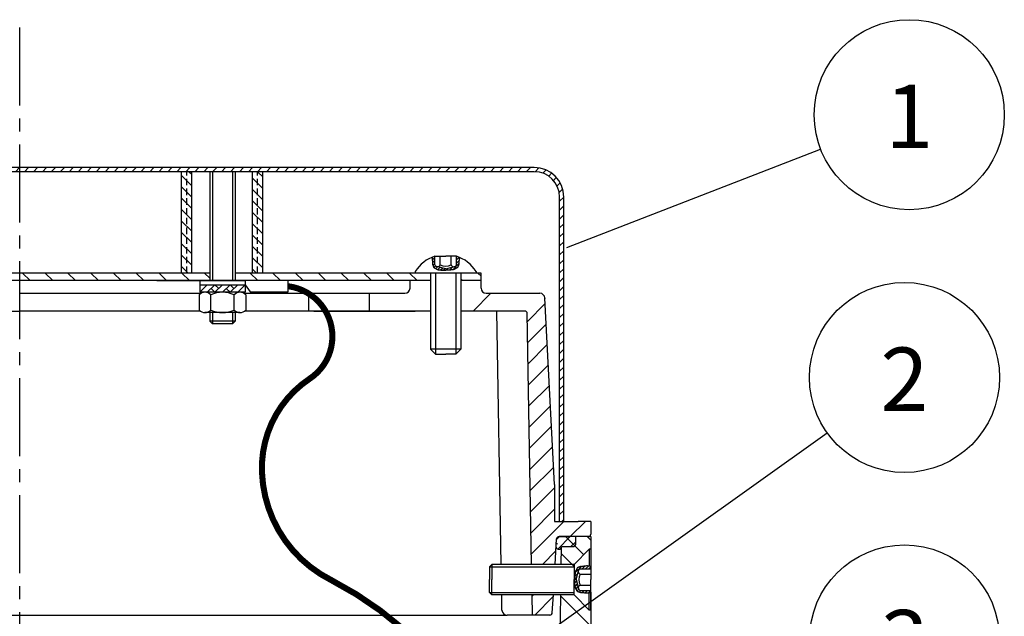
# Model space of a CAD drawing. Units: millimetres. Extents: x 0 to 210, y 0 to 297.
# Drawn here: x 107 to 144, y 240 to 263 of the extents above; entities that cross this region are included whole.
import ezdxf
from ezdxf.enums import TextEntityAlignment as Align

# ---------------------------------------------------------------- set-up
doc = ezdxf.new("R2010")
doc.units = ezdxf.units.MM
doc.linetypes.add('CENTRO', pattern=[0.9, 0.6, -0.1, 0.1, -0.1])
doc.linetypes.add('RAYITAS', pattern=[0.375, 0.25, -0.125])
for name, color, linetype in [('00', 3, 'Continuous'), ('01_ejes', 6, 'CENTRO'), ('2', 1, 'Continuous'), ('3', 4, 'RAYITAS'), ('4', 2, 'Continuous'), ('5', 4, 'Continuous')]:
    doc.layers.add(name, color=color, linetype=linetype)
doc.styles.add('A', font='simplex.shx')
pattern_1 = [(45, (791.71024, 644.58726), (-0.17235728, 0.17235728), [])]

# ---------------------------------------------------------------- blocks, each defined once
blk = doc.blocks.new('*X14')
at = {"color": 0}
for p, q in [((260.55, 224.31), (261.28, 225.04)), ((261.43, 224.31), (262.12, 224.99)), ((262.31, 224.31), (262.96, 224.95)), ((263.2, 224.31), (263.64, 224.75)), ((263.75, 223.97), (264.19, 224.41)), ((263.96, 223.3), (264.5, 223.84)), ((264.14, 222.6), (264.68, 223.14)), ((264.01, 219.82), (264.77, 220.57)), ((264.33, 221.9), (264.77, 222.34)), ((264.33, 221.02), (264.77, 221.46)), ((264.77, 221.46), (264.78, 221.47)), ((260.55, 218.12), (261.04, 218.61)), ((261.19, 217.88), (261.92, 218.61)), ((262.12, 217.92), (262.8, 218.61)), ((263.05, 217.97), (264.66, 219.58))]:
    blk.add_line(p, q, dxfattribs=at)
blk = doc.blocks.new('lm')
at = {"layer": '00'}
blk.add_circle((0, 0), 6, dxfattribs=at)
at = {"style": 'A', "flags": 5}
for tag, p in [('DENOMIN', (8.07, 3.757)), ('CANTIDA', (8.07, 2.9)), ('CODIGO', (8.07, 2.043)), ('COD.MAT', (8.07, 1.185)), ('MATERIA', (8.07, 0.328))]:
    blk.add_attdef(tag, p, '', height=0.5, dxfattribs=at)
at = {"style": 'A', "flags": 4}
blk.add_attdef('NN', text='', height=4, dxfattribs=at).set_placement((0, -2.11), align=Align.CENTER)

msp = doc.modelspace()

# ---------------------------------------------------------------- hatches: boundary and pattern name
at = {"layer": '00'}
h = msp.add_hatch(dxfattribs=at)
h.set_pattern_fill('ANSI31', color=4, scale=1.95, angle=360, style=0)
h.set_pattern_definition(pattern_1)
h.paths.add_polyline_path([(98.227, 257.2739), (98.227, 257.1179), (106.5699, 257.1179), (106.5699, 257.2739)])
h.paths.add_polyline_path([(98.227, 257.1179), (98.227, 257.2739), (96.2801, 257.2739), (96.3207, 257.1179)])
h.paths.add_polyline_path([(96.3207, 257.1179), (96.2801, 257.2739), (95.2168, 257.2739), (95.2568, 257.1179)])
h.paths.add_polyline_path([(95.2568, 257.1179), (95.2168, 257.2739), (86.7774, 257.2739, 0.4142136), (85.6464, 256.1429), (85.6464, 253.6232), (85.8024, 253.6232), (85.8024, 256.1429, -0.4142136), (86.7774, 257.1179)])
h.paths.add_polyline_path([(85.6464, 249.0378), (85.8024, 249.0378), (85.8024, 253.6232), (85.6464, 253.6232)])
h.paths.add_polyline_path([(85.6464, 244.6168), (85.8024, 244.6168), (85.8024, 249.0378), (85.6464, 249.0378)])
h.paths.add_polyline_path([(85.8024, 244.6168), (85.6464, 244.6168), (85.6464, 243.6629), (85.8024, 243.6629)])
h = msp.add_hatch(dxfattribs=at)
h.set_pattern_fill('ANSI31', color=256, scale=1.95, angle=360, style=0)
h.set_pattern_definition(pattern_1)
h.paths.add_polyline_path([(106.5699, 257.2739), (106.5699, 257.1179), (107.9153, 257.1179), (107.9153, 257.2739)])
h.paths.add_polyline_path([(110.0625, 257.1179), (110.0625, 257.2739), (107.9153, 257.2739), (107.9153, 257.1179)])
h.paths.add_polyline_path([(110.0625, 257.2739), (110.0625, 257.1179), (114.3699, 257.1179), (114.3699, 257.2739)])
h.paths.add_polyline_path([(114.3699, 257.2739), (114.3699, 257.1179), (118.1793, 257.1179), (118.1793, 257.2739)])
h.paths.add_polyline_path([(126.3624, 257.1179, -0.4142136), (127.3374, 256.1429), (127.3374, 243.6629), (127.4934, 243.6629), (127.4934, 256.1429, 0.4142136), (126.3624, 257.2739), (118.1793, 257.2739), (118.1793, 257.1179)])
h = msp.add_hatch(dxfattribs=at)
h.set_pattern_fill('ANSI31', color=256, scale=0.0975, angle=90, style=0)
h.set_pattern_definition([(135, (297.8477, -38.40407), (-0.21889374, -0.21889374), [])])
h.paths.add_polyline_path([(112.9922, 257.1179), (112.7972, 257.1179), (112.7972, 253.2179), (112.9922, 253.2179)])
h.paths.add_polyline_path([(113.1872, 257.1179), (112.9922, 257.1179), (112.9922, 253.2179), (113.1872, 253.2179)])
h.paths.add_polyline_path([(115.5272, 253.2179), (115.7222, 253.2179), (115.7222, 257.1179), (115.5272, 257.1179)])
h.paths.add_polyline_path([(115.9172, 257.1179), (115.7222, 257.1179), (115.7222, 253.2179), (115.9172, 253.2179)])
h = msp.add_hatch(dxfattribs=at)
h.set_pattern_fill('ANSI31', color=256, scale=0.658125, angle=270, style=0)
h.set_pattern_definition([(225, (137.45623, 257.91545), (-0.0581706, 0.0581706), [])])
h.paths.add_polyline_path([(122.4701, 253.5023), (122.4657, 253.5126), (122.4613, 253.523), (122.457, 253.5336), (122.4529, 253.5444), (122.4494, 253.5555), (122.4465, 253.5668), (122.4445, 253.5785), (122.4434, 253.5906), (122.4431, 253.6032), (122.4433, 253.6164), (122.4437, 253.6302), (122.4439, 253.6447), (122.4438, 253.6601), (122.4429, 253.6765), (122.4411, 253.6939), (122.4382, 253.7125), (122.4348, 253.7331), (122.4316, 253.7565), (122.4294, 253.7835), (122.4289, 253.815), (122.4293, 253.8224, -0.0207685), (122.5372, 253.8614), (122.5381, 253.8614), (122.5381, 253.5351, 0.2458747), (122.6137, 253.4657), (122.9546, 253.3743), (122.9546, 253.3259), (122.9168, 253.3251), (122.8857, 253.3251), (122.8601, 253.3257), (122.8388, 253.3268), (122.8207, 253.3283), (122.8047, 253.33), (122.7895, 253.3318), (122.7741, 253.3335), (122.7576, 253.3352), (122.7401, 253.3369), (122.722, 253.3386), (122.7038, 253.3406), (122.6858, 253.3429), (122.6685, 253.3456), (122.6523, 253.349), (122.6376, 253.353), (122.6248, 253.3578), (122.6135, 253.3632), (122.6036, 253.3689), (122.5947, 253.3749), (122.5866, 253.3809), (122.579, 253.3866), (122.5716, 253.3918), (122.564, 253.3965), (122.5562, 253.4003), (122.5482, 253.4035), (122.5401, 253.4064), (122.532, 253.4091), (122.5243, 253.412), (122.517, 253.4153), (122.5102, 253.4192), (122.5042, 253.4241), (122.4991, 253.43), (122.4947, 253.4369), (122.4909, 253.4447), (122.4874, 253.4533), (122.4842, 253.4624), (122.481, 253.472), (122.4777, 253.482), (122.4741, 253.4921)])
h.paths.add_polyline_path([(123.2568, 253.349), (123.2406, 253.3456), (123.2233, 253.3429), (123.2054, 253.3406), (123.1871, 253.3386), (123.1691, 253.3369), (123.1515, 253.3352), (123.135, 253.3335), (123.1196, 253.3318), (123.1045, 253.33), (123.0884, 253.3283), (123.0703, 253.3268), (123.049, 253.3257), (123.0234, 253.3251), (122.9923, 253.3251), (122.9546, 253.3259), (122.9546, 253.3743), (123.2954, 253.4657, 0.2458747), (123.371, 253.5351), (123.371, 253.8612, -0.0209576), (123.4798, 253.8216), (123.4802, 253.815), (123.4797, 253.7835), (123.4775, 253.7565), (123.4743, 253.7331), (123.4709, 253.7125), (123.468, 253.6939), (123.4662, 253.6765), (123.4654, 253.6601), (123.4652, 253.6447), (123.4655, 253.6302), (123.4658, 253.6164), (123.466, 253.6032), (123.4657, 253.5906), (123.4647, 253.5785), (123.4627, 253.5668), (123.4598, 253.5555), (123.4562, 253.5444), (123.4522, 253.5336), (123.4478, 253.523), (123.4434, 253.5126), (123.4391, 253.5023), (123.435, 253.4921), (123.4314, 253.482), (123.4281, 253.472), (123.4249, 253.4624), (123.4217, 253.4533), (123.4182, 253.4447), (123.4144, 253.4369), (123.41, 253.43), (123.4049, 253.4241), (123.3989, 253.4192), (123.3922, 253.4153), (123.3848, 253.412), (123.3771, 253.4091), (123.3691, 253.4064), (123.361, 253.4035), (123.3529, 253.4003), (123.3451, 253.3965), (123.3376, 253.3918), (123.3301, 253.3866), (123.3225, 253.3809), (123.3144, 253.3749), (123.3055, 253.3689), (123.2956, 253.3632), (123.2844, 253.3578), (123.2715, 253.353)])
h = msp.add_hatch(dxfattribs=at)
h.set_pattern_fill('ANSI31', color=256, scale=0.195, angle=90, style=0)
h.set_pattern_definition([(135, (290.5439, -47.1027), (-0.4377875, -0.4377875), [])])
h.paths.add_polyline_path([(89.017, 253.2179), (88.8265, 253.2179), (88.8265, 252.9254), (89.6002, 252.9254), (89.6002, 253.2179)])
h.paths.add_polyline_path([(90.7702, 253.2179), (90.7702, 252.9254), (91.5565, 252.9254), (95.9568, 252.9254), (95.6384, 253.2179)])
h.paths.add_polyline_path([(95.6384, 253.2179), (95.9568, 252.9254), (98.2824, 252.9254), (98.2824, 253.2179)])
h.paths.add_polyline_path([(99.2574, 253.2179), (99.2574, 252.9254), (103.1894, 252.9254), (103.2089, 253.2179)])
h.paths.add_polyline_path([(103.2089, 253.2179), (103.1894, 252.9254), (106.5699, 252.9254), (106.5699, 253.2179)])
h.paths.add_polyline_path([(106.5699, 253.2179), (106.5699, 252.9254), (112.3152, 252.9254), (111.8821, 253.2179)])
h.paths.add_polyline_path([(111.8821, 253.2179), (112.3152, 252.9254), (113.8824, 252.9254), (113.8824, 253.2179)])
h.paths.add_polyline_path([(114.8574, 253.2179), (114.8574, 252.9254), (115.2474, 252.9254), (122.3696, 252.9254), (122.3696, 253.2179)])
h.paths.add_polyline_path([(123.5396, 253.2179), (123.5396, 252.9254), (124.3133, 252.9254), (124.3133, 253.2179)])

# ---------------------------------------------------------------- linework, layer by layer
at = {"color": 7}
msp.add_line((122.3696, 252.9254), (121.5833, 252.9254), dxfattribs=at)
at = {"layer": '00'}
for p, q in [((127.6091, 254.195), (137.376, 257.9866)), ((124.6972, 252.4379), (124.0147, 251.7554)), ((126.7821, 252.0409), (126.0968, 251.3555)), ((126.8228, 251.2543), (126.111, 250.5424)), ((126.8636, 250.4677), (126.1252, 249.7293)), ((126.9043, 249.6811), (126.1394, 248.9162)), ((126.945, 248.8945), (126.1536, 248.1031)), ((126.9858, 248.108), (126.1678, 247.2899)), ((127.0265, 247.3214), (126.1819, 246.4768)), ((116.3561, 231.8874), (137.625, 247.0735)), ((127.0673, 246.5348), (126.1961, 245.6637)), ((127.108, 245.7482), (126.2103, 244.8506)), ((127.1487, 244.9616), (126.2245, 244.0374)), ((127.1424, 244.128), (126.2387, 243.2243)), ((127.5047, 243.6629), (126.2529, 242.4112)), ((128.332, 243.6629), (127.7475, 243.0785)), ((127.8346, 243.1656), (127.7475, 243.0785)), ((127.2148, 242.8264), (127.2505, 242.7907)), ((127.331, 243.0779), (127.2195, 242.9664)), ((127.7446, 243.0779), (127.2639, 242.5972)), ((127.5664, 243.0779), (128.2665, 242.3778)), ((127.9558, 242.8755), (127.7696, 242.6892)), ((128.3937, 243.0779), (128.5376, 242.934)), ((127.1935, 242.5245), (126.6745, 242.0054)), ((127.4074, 242.4096), (127.9091, 241.9079)), ((128.4791, 242.5904), (128.4791, 241.9398)), ((124.6376, 241.9177), (127.8941, 241.9177)), ((124.6376, 240.9232), (127.8941, 240.9232)), ((128.4791, 240.2504), (128.4791, 240.901)), ((126.3318, 240.8354), (126.2813, 240.785)), ((127.0921, 240.7685), (126.3791, 240.0554)), ((127.3846, 240.7778), (128.5376, 239.6248))]:
    msp.add_line(p, q, dxfattribs=at)
at = {"layer": '00', "color": 4}
for p, q in [((126.3624, 257.2739), (86.7774, 257.2739)), ((126.3624, 257.1179), (86.7774, 257.1179)), ((127.3374, 243.6629), (127.3374, 256.1429)), ((127.4934, 243.6629), (127.4934, 256.1429)), ((127.1424, 243.6629), (128.0533, 243.6629)), ((128.5376, 243.6629), (128.0533, 243.6629)), ((127.5128, 243.0779), (127.3175, 243.0779)), ((127.5128, 243.0779), (127.3175, 243.0779)), ((127.3175, 243.0779), (127.7376, 243.0779)), ((127.3175, 243.0779), (127.7376, 243.0779)), ((127.5128, 243.0779), (127.3175, 243.0779)), ((128.5376, 243.0779), (127.3175, 243.0779)), ((127.5128, 243.0779), (127.3175, 243.0779)), ((127.5128, 243.0779), (127.3175, 243.0779)), ((127.5128, 243.0779), (127.3175, 243.0779)), ((127.3175, 243.0779), (127.7376, 243.0779)), ((127.3175, 243.0779), (127.7376, 243.0779)), ((127.8583, 243.0779), (127.5128, 243.0779)), ((127.8583, 243.0779), (127.5128, 243.0779)), ((127.8583, 243.0779), (127.5128, 243.0779)), ((127.8583, 243.0779), (127.5128, 243.0779)), ((127.7376, 243.0779), (127.5128, 243.0779)), ((127.9558, 242.7867), (127.9558, 243.0779))]:
    msp.add_line(p, q, dxfattribs=at)
at = {"layer": '00', "color": 7}
msp.add_line((127.7376, 243.0779), (127.5128, 243.0779), dxfattribs=at)
msp.add_line((127.7376, 243.0779), (127.5128, 243.0779), dxfattribs=at)
msp.add_line((127.7376, 243.0779), (127.5128, 243.0779), dxfattribs=at)
at = {"layer": '00', "color": 4}
for centre, radius, start, end in [((126.3624, 256.1429), 1.131, 0, 90), ((126.3624, 256.1429), 0.975, 0, 90), ((127.8583, 242.7867), 0.0975, 270, 0)]:
    msp.add_arc(centre, radius, start, end, dxfattribs=at)
at = {"layer": '01_ejes', "ltscale": 5}
msp.add_line((106.5699, 192.1678), (106.5699, 262.7432), dxfattribs=at)
at = {"layer": '2', "const_width": 0.234}
msp.add_lwpolyline([(123.1543, 235.7159, 0.2099752), (122.1024, 238.7736, 0.0812808), (118.5572, 241.4001, -0.274229), (115.8882, 245.5602, -0.2608753), (117.721, 249.1494, 0.6963018), (116.8919, 252.7103)], format="xyb", dxfattribs=at)
at = {"layer": '3'}
for p, q in [((112.9922, 253.2179), (112.9922, 257.1179)), ((115.7222, 253.2179), (115.7222, 257.1179))]:
    msp.add_line(p, q, dxfattribs=at)
at = {"layer": '4'}
for p, q in [((113.4924, 252.4769), (113.7849, 252.7694)), ((113.7849, 252.4769), (114.0774, 252.7694)), ((114.0774, 252.4769), (113.9311, 252.6232)), ((114.0774, 252.7694), (114.2236, 252.6232)), ((114.0774, 252.4769), (114.3699, 252.7694)), ((114.3699, 252.4769), (114.6624, 252.7694)), ((114.6624, 252.4769), (114.5161, 252.6232)), ((114.6624, 252.7694), (114.8086, 252.6232)), ((114.6624, 252.4769), (114.9549, 252.7694)), ((114.9549, 252.4769), (115.2474, 252.7694))]:
    msp.add_line(p, q, dxfattribs=at)
for points in [[(122.4293, 253.8224), (122.4289, 253.815), (122.4294, 253.7835), (122.4316, 253.7565), (122.4348, 253.7331), (122.4382, 253.7125), (122.4411, 253.6939), (122.4429, 253.6765), (122.4438, 253.6601), (122.4439, 253.6447), (122.4437, 253.6302), (122.4433, 253.6164), (122.4431, 253.6032), (122.4434, 253.5906), (122.4445, 253.5785), (122.4465, 253.5668), (122.4494, 253.5555), (122.4529, 253.5444), (122.457, 253.5336), (122.4613, 253.523), (122.4657, 253.5126), (122.4701, 253.5023), (122.4741, 253.4921), (122.4777, 253.482), (122.481, 253.472), (122.4842, 253.4624), (122.4874, 253.4533), (122.4909, 253.4447), (122.4947, 253.4369), (122.4991, 253.43), (122.5042, 253.4241), (122.5102, 253.4192), (122.517, 253.4153), (122.5243, 253.412), (122.532, 253.4091), (122.5401, 253.4064), (122.5482, 253.4035), (122.5562, 253.4003), (122.564, 253.3965), (122.5716, 253.3918), (122.579, 253.3866), (122.5866, 253.3809), (122.5947, 253.3749), (122.6036, 253.3689), (122.6135, 253.3632), (122.6248, 253.3578), (122.6376, 253.353), (122.6523, 253.349), (122.6685, 253.3456), (122.6858, 253.3429), (122.7038, 253.3406), (122.722, 253.3386), (122.7401, 253.3369), (122.7576, 253.3352), (122.7741, 253.3335), (122.7895, 253.3318), (122.8047, 253.33), (122.8207, 253.3283), (122.8388, 253.3268), (122.8601, 253.3257), (122.8857, 253.3251), (122.9168, 253.3251), (122.9546, 253.3259)], [(123.4798, 253.8216), (123.4802, 253.815), (123.4797, 253.7835), (123.4775, 253.7565), (123.4743, 253.7331), (123.4709, 253.7125), (123.468, 253.6939), (123.4662, 253.6765), (123.4654, 253.6601), (123.4652, 253.6447), (123.4655, 253.6302), (123.4658, 253.6164), (123.466, 253.6032), (123.4657, 253.5906), (123.4647, 253.5785), (123.4627, 253.5668), (123.4598, 253.5555), (123.4562, 253.5444), (123.4522, 253.5336), (123.4478, 253.523), (123.4434, 253.5126), (123.4391, 253.5023), (123.435, 253.4921), (123.4314, 253.482), (123.4281, 253.472), (123.4249, 253.4624), (123.4217, 253.4533), (123.4182, 253.4447), (123.4144, 253.4369), (123.41, 253.43), (123.4049, 253.4241), (123.3989, 253.4192), (123.3922, 253.4153), (123.3848, 253.412), (123.3771, 253.4091), (123.3691, 253.4064), (123.361, 253.4035), (123.3529, 253.4003), (123.3451, 253.3965), (123.3376, 253.3918), (123.3301, 253.3866), (123.3225, 253.3809), (123.3144, 253.3749), (123.3055, 253.3689), (123.2956, 253.3632), (123.2844, 253.3578), (123.2715, 253.353), (123.2568, 253.349), (123.2406, 253.3456), (123.2233, 253.3429), (123.2054, 253.3406), (123.1871, 253.3386), (123.1691, 253.3369), (123.1515, 253.3352), (123.135, 253.3335), (123.1196, 253.3318), (123.1045, 253.33), (123.0884, 253.3283), (123.0703, 253.3268), (123.049, 253.3257), (123.0234, 253.3251), (122.9923, 253.3251), (122.9546, 253.3259)], [(128.5376, 241.9295), (128.4877, 241.9388), (128.4448, 241.9441), (128.408, 241.9461), (128.3765, 241.9456), (128.3495, 241.9434), (128.3261, 241.9402), (128.3055, 241.9368), (128.2868, 241.9339), (128.2695, 241.9321), (128.2531, 241.9312), (128.2377, 241.9311), (128.2231, 241.9314), (128.2093, 241.9317), (128.1962, 241.9319), (128.1836, 241.9316), (128.1715, 241.9306), (128.1598, 241.9285), (128.1484, 241.9256), (128.1374, 241.9221), (128.1266, 241.918), (128.116, 241.9137), (128.1056, 241.9093), (128.0953, 241.905), (128.0851, 241.9009), (128.075, 241.8973), (128.065, 241.894), (128.0554, 241.8908), (128.0463, 241.8876), (128.0377, 241.8841), (128.0299, 241.8803), (128.023, 241.8759), (128.0171, 241.8708), (128.0122, 241.8648), (128.0083, 241.858), (128.005, 241.8507), (128.0021, 241.843), (127.9993, 241.835), (127.9965, 241.8268), (127.9933, 241.8188), (127.9894, 241.811), (127.9848, 241.8034), (127.9795, 241.796), (127.9738, 241.7884), (127.9679, 241.7803), (127.9619, 241.7714), (127.9561, 241.7615), (127.9507, 241.7503), (127.946, 241.7374), (127.9419, 241.7227), (127.9386, 241.7065), (127.9359, 241.6892), (127.9336, 241.6712), (127.9316, 241.653), (127.9298, 241.6349), (127.9282, 241.6174), (127.9265, 241.6009), (127.9247, 241.5855), (127.923, 241.5703), (127.9213, 241.5543), (127.9198, 241.5362), (127.9187, 241.5149), (127.9181, 241.4893), (127.9181, 241.4582), (127.9189, 241.4204)], [(128.5376, 240.9114), (128.4877, 240.9021), (128.4448, 240.8968), (128.408, 240.8948), (128.3765, 240.8953), (128.3495, 240.8975), (128.3261, 240.9007), (128.3055, 240.9041), (128.2868, 240.907), (128.2695, 240.9088), (128.2531, 240.9097), (128.2377, 240.9098), (128.2231, 240.9095), (128.2093, 240.9092), (128.1962, 240.909), (128.1836, 240.9093), (128.1715, 240.9103), (128.1598, 240.9124), (128.1484, 240.9153), (128.1374, 240.9188), (128.1266, 240.9229), (128.116, 240.9272), (128.1056, 240.9316), (128.0953, 240.9359), (128.0851, 240.94), (128.075, 240.9436), (128.065, 240.9469), (128.0554, 240.9501), (128.0463, 240.9533), (128.0377, 240.9568), (128.0299, 240.9606), (128.023, 240.965), (128.0171, 240.9701), (128.0122, 240.9761), (128.0083, 240.9829), (128.005, 240.9902), (128.0021, 240.9979), (127.9993, 241.0059), (127.9965, 241.014), (127.9933, 241.0221), (127.9894, 241.0299), (127.9848, 241.0375), (127.9795, 241.0449), (127.9738, 241.0525), (127.9679, 241.0606), (127.9619, 241.0695), (127.9561, 241.0794), (127.9507, 241.0906), (127.946, 241.1035), (127.9419, 241.1182), (127.9386, 241.1344), (127.9359, 241.1517), (127.9336, 241.1697), (127.9316, 241.1879), (127.9298, 241.206), (127.9282, 241.2235), (127.9265, 241.24), (127.9247, 241.2554), (127.923, 241.2706), (127.9213, 241.2866), (127.9198, 241.3047), (127.9187, 241.326), (127.9181, 241.3516), (127.9181, 241.3827), (127.9189, 241.4204)]]:
    msp.add_lwpolyline(points, dxfattribs=at)
msp.add_arc((127.3113, 242.6931), 0.107, 190.78962, 357.90199, dxfattribs=at)
at = {"layer": '5'}
for p, q in [((112.7972, 253.2179), (112.7972, 257.1179)), ((113.1872, 253.2179), (113.1872, 257.1179)), ((113.8824, 257.1179), (113.8824, 252.9254)), ((113.9799, 257.1179), (113.9799, 252.9254)), ((114.7599, 257.1179), (114.7599, 252.9254)), ((114.8574, 257.1179), (114.8574, 252.9254)), ((115.5272, 253.2179), (115.5272, 257.1179)), ((115.9172, 253.2179), (115.9172, 257.1179)), ((122.5381, 253.5351), (122.5381, 253.8614)), ((122.5381, 253.8614), (122.9546, 253.8614)), ((122.7463, 253.5351), (122.7463, 253.8614)), ((123.371, 253.8614), (122.9546, 253.8614)), ((123.1628, 253.5351), (123.1628, 253.8614)), ((123.371, 253.5351), (123.371, 253.8614)), ((122.9546, 253.3743), (122.6137, 253.4657)), ((122.9546, 253.3743), (123.2954, 253.4657)), ((113.8824, 253.2179), (99.2574, 253.2179)), ((124.3133, 253.2179), (114.8574, 253.2179)), ((121.7846, 253.2805), (121.7846, 253.2179)), ((122.3696, 253.2179), (122.3696, 250.2929)), ((122.5646, 253.2179), (122.5646, 250.0979)), ((123.3446, 253.2179), (123.3446, 250.0979)), ((123.5396, 253.2179), (123.5396, 250.2929)), ((124.1228, 253.2805), (124.1228, 253.2179)), ((124.3133, 252.6329), (124.3133, 253.2179)), ((122.3696, 252.9254), (99.2574, 252.9254)), ((111.8479, 252.9254), (115.2474, 252.9254)), ((113.4924, 252.9254), (113.4924, 252.7694)), ((113.4924, 252.7694), (113.4924, 252.4769)), ((113.4924, 252.7694), (115.2474, 252.7694)), ((115.2474, 252.9254), (115.2474, 252.7694)), ((115.2474, 252.7694), (115.2474, 252.4769)), ((115.2474, 252.7694), (115.4285, 252.4952)), ((116.8919, 252.4952), (116.8919, 252.9254)), ((121.5833, 252.6329), (121.5833, 252.9254)), ((124.3133, 252.9254), (123.5396, 252.9254)), ((106.5699, 252.4379), (113.5475, 252.4379)), ((113.4729, 252.3794), (113.4729, 251.7944)), ((115.2474, 252.4769), (113.4924, 252.4769)), ((115.0426, 252.4769), (113.6971, 252.4769)), ((113.9214, 251.7944), (113.9214, 252.3794)), ((114.8184, 251.7944), (114.8184, 252.3794)), ((115.1923, 252.4379), (121.3883, 252.4379)), ((115.2669, 252.3794), (115.2669, 251.7944)), ((115.4285, 252.4952), (116.8919, 252.4952)), ((117.6849, 251.7554), (117.6849, 252.4379)), ((120.0249, 251.7554), (120.0249, 252.4379)), ((124.5083, 252.4379), (126.5764, 252.4379)), ((127.1424, 245.0844), (126.7711, 252.2541)), ((99.2574, 251.7554), (106.5699, 251.7554)), ((113.517, 251.7554), (106.5699, 251.7554)), ((115.0426, 251.6969), (113.6971, 251.6969)), ((113.8824, 251.6969), (113.8824, 251.3654)), ((113.9799, 251.6969), (113.9799, 251.2679)), ((114.7599, 251.6969), (114.7599, 251.2679)), ((114.8574, 251.6969), (114.8574, 251.3654)), ((122.3696, 251.7554), (115.2228, 251.7554)), ((117.8799, 251.7554), (121.7799, 251.7554)), ((125.994, 251.7554), (123.5396, 251.7554)), ((125.0898, 242.0054), (124.9196, 251.7554)), ((126.26, 242.0054), (126.0915, 251.6597)), ((113.9799, 251.2679), (113.8824, 251.3654)), ((114.8574, 251.3654), (113.8824, 251.3654)), ((114.7599, 251.2679), (113.9799, 251.2679)), ((114.7599, 251.2679), (114.8574, 251.3654)), ((123.5396, 250.2929), (122.3696, 250.2929)), ((122.5646, 250.0979), (122.3696, 250.2929)), ((122.5646, 250.0979), (122.9546, 250.0979)), ((123.3446, 250.0979), (122.9546, 250.0979)), ((123.3446, 250.0979), (123.5396, 250.2929)), ((127.1424, 245.0844), (127.1424, 243.6629)), ((128.5376, 243.6629), (128.5376, 243.1656)), ((127.1635, 242.0054), (127.2201, 242.9861)), ((128.5376, 243.0779), (128.5376, 241.9079)), ((127.4018, 242.0054), (127.4108, 242.654)), ((127.4182, 242.6892), (127.8583, 242.6892)), ((128.4791, 242.5904), (127.8941, 242.0054)), ((128.5376, 242.5904), (128.4791, 242.5904)), ((128.5376, 242.5904), (128.5376, 241.4204)), ((124.7254, 242.0054), (124.6376, 241.9177)), ((127.8941, 242.0054), (124.7254, 242.0054)), ((124.7254, 242.0054), (124.7254, 241.4204)), ((127.8941, 242.0054), (127.8941, 241.4204)), ((124.6376, 241.9177), (124.6376, 241.4204)), ((127.9672, 241.4204), (128.0587, 241.7613)), ((128.1281, 241.8369), (128.5376, 241.8369)), ((128.1281, 241.6287), (128.5376, 241.6287)), ((124.6376, 240.9232), (124.6376, 241.4204)), ((124.7254, 240.8354), (124.7254, 241.4204)), ((127.8941, 240.8354), (127.8941, 241.4204)), ((127.9672, 241.4204), (128.0587, 241.0796)), ((128.5376, 240.2504), (128.5376, 241.4204)), ((124.7254, 240.8354), (124.6376, 240.9232)), ((128.1281, 241.2122), (128.5376, 241.2122)), ((128.1281, 241.004), (128.5376, 241.004)), ((128.5376, 240.9329), (128.5376, 231.3779)), ((127.8941, 240.8354), (124.7254, 240.8354)), ((125.1205, 240.247), (125.1102, 240.8354)), ((126.294, 240.0554), (126.2804, 240.8354)), ((127.0563, 240.1473), (127.096, 240.8354)), ((127.2885, 233.9009), (127.3854, 240.8354)), ((128.4791, 240.2504), (127.8941, 240.8354)), ((128.5376, 240.2504), (128.4791, 240.2504)), ((96.8788, 240.0554), (125.3155, 240.0554)), ((126.9589, 240.0554), (125.3155, 240.0554))]:
    msp.add_line(p, q, dxfattribs=at)
for centre, radius, start, end in [((122.9537, 252.5439), 1.3818, 107.54025, 147.78554), ((122.9537, 252.5439), 1.3818, 32.21446, 72.45975), ((122.6422, 253.5727), 0.1107, 199.83393, 340.16607), ((122.9546, 253.9506), 0.4647, 243.38166, 296.61834), ((123.2669, 253.5727), 0.1107, 199.83393, 340.16607), ((121.3883, 252.6329), 0.195, 270, 0), ((124.5083, 252.6329), 0.195, 180, 270), ((113.6971, 252.1703), 0.3066, 43.00287, 136.99713), ((114.3699, 251.3966), 1.0803, 65.47045, 114.52955), ((115.0426, 252.1703), 0.3066, 43.00287, 136.99713), ((126.5764, 252.2429), 0.195, 3.28925, 90), ((113.6971, 252.0036), 0.3066, 223.00287, 316.99713), ((114.3699, 252.7772), 1.0803, 245.47045, 294.52955), ((115.0426, 252.0036), 0.3066, 223.00287, 316.99713), ((125.994, 251.6579), 0.0975, 1, 90), ((128.4406, 243.1754), 0.0975, 270, 0), ((127.3175, 242.9804), 0.0975, 90, 176.69659), ((127.3175, 242.9804), 0.0975, 90, 176.69659), ((128.1656, 241.7328), 0.1107, 109.83393, 250.16607), ((128.5436, 241.4204), 0.4647, 153.38166, 206.61834), ((128.1656, 241.1081), 0.1107, 109.83393, 250.16607), ((125.3155, 240.2504), 0.195, 181, 270), ((126.9589, 240.1529), 0.0975, 270, 356.69659)]:
    msp.add_arc(centre, radius, start, end, dxfattribs=at)
msp.add_point((126.7691, 252.2515), dxfattribs=at)
at = {"layer": 'DEFPOINTS', "color": 7, "linetype": 'ByBlock'}
msp.add_point((126.0934, 251.5483), dxfattribs=at)

# ---------------------------------------------------------------- block references
at = {"ltscale": 5}
ref = msp.add_blockref('lm', (140.7844, 259.3098), dxfattribs=dict(at, xscale=0.609375, yscale=0.609375, zscale=0.609375))
ref.add_attrib('NN', '1', dxfattribs={"color": 3, "height": 2.4375, "style": 'A', "flags": 4}).set_placement((140.7844, 258.0242), align=Align.CENTER)
ref = msp.add_blockref('lm', (140.6006, 249.1981), dxfattribs=dict(at, xscale=0.609375, yscale=0.609375, zscale=0.609375))
ref.add_attrib('NN', '2', dxfattribs={"color": 3, "height": 2.4375, "style": 'A', "flags": 4}).set_placement((140.6006, 247.9125), align=Align.CENTER)
ref = msp.add_blockref('lm', (140.6006, 239.1002), dxfattribs=dict(at, xscale=0.609375, yscale=0.609375, zscale=0.609375))
ref.add_attrib('NN', '3', dxfattribs={"color": 3, "height": 2.4375, "style": 'A', "flags": 4}).set_placement((140.6006, 237.8146), align=Align.CENTER)
at = {"layer": '00', "xscale": 0.14625, "yscale": 0.14625, "zscale": 0.14625, "rotation": 180}
msp.add_blockref('*X14', (166.6432, 273.8087), dxfattribs=at)

doc.saveas('drawing.dxf')
